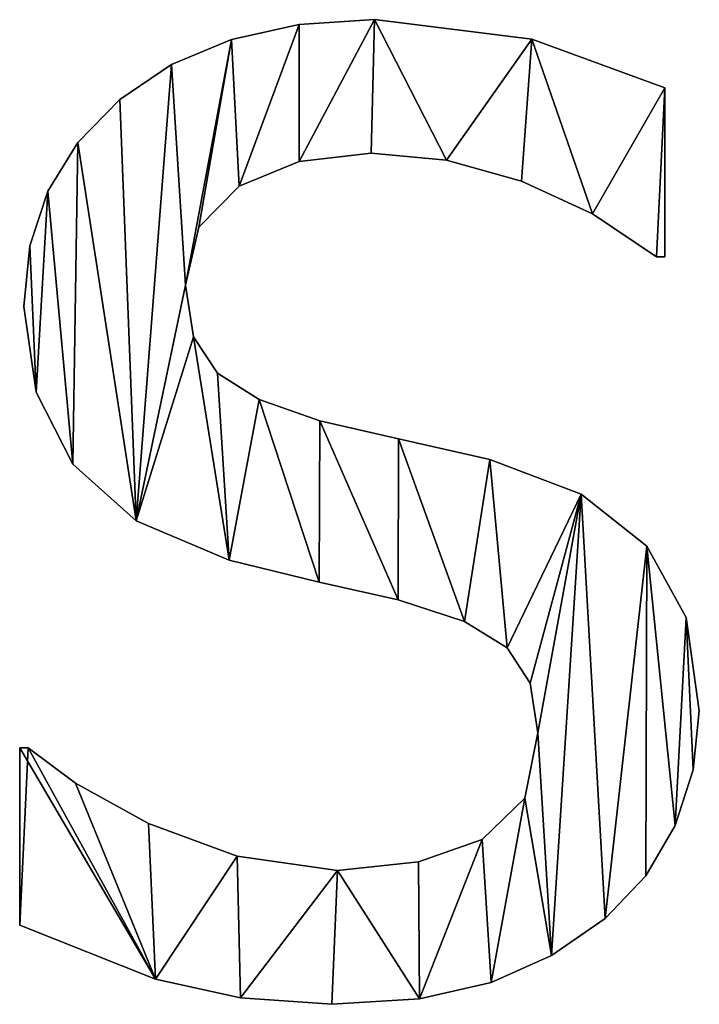
# Model space of a CAD drawing. Extents: x 1701 to 17263, y 582 to 9219.
# Drawn here: x 3176 to 3254, y 5277 to 5389 of the extents above; entities that cross this region are included whole.
import ezdxf

# ---------------------------------------------------------------- set-up
doc = ezdxf.new("R2010")
doc.units = 0
doc.header["$LTSCALE"] = 25.4
doc.layers.get('0').update_dxf_attribs({"color": 13, "linetype": 'CONTINUOUS'})

# ---------------------------------------------------------------- blocks, each defined once
blk = doc.blocks.new('BLOCK_HALVE_RUG__6')
at = {"color": 0}
for p, q in [((1521.67, 149.53), (1521.67, 149.53, 15)), ((1521.67, 149.53), (1521.67, 149.53, 15)), ((1530.27, 150.1), (1530.27, 150.1, 15)), ((1530.27, 150.1), (1530.27, 150.1, 15)), ((1513.96, 147.82), (1513.96, 147.82, 15)), ((1513.96, 147.82), (1513.96, 147.82, 15)), ((1548.18, 147.89), (1548.18, 147.89, 15)), ((1548.18, 147.89), (1548.18, 147.89, 15)), ((1507.15, 144.98), (1507.15, 144.98, 15)), ((1507.15, 144.98), (1507.15, 144.98, 15)), ((1563.31, 142.34), (1563.31, 123.08)), ((1563.31, 142.34, 15), (1563.31, 123.08, 15)), ((1563.31, 142.34), (1563.31, 142.34, 15)), ((1563.31, 142.34), (1563.31, 123.08)), ((1563.31, 142.34), (1563.31, 142.34, 15)), ((1563.31, 142.34, 15), (1563.31, 123.08, 15)), ((1501.25, 141), (1501.25, 141, 15)), ((1501.25, 141), (1501.25, 141, 15)), ((1496.47, 136.11), (1496.47, 136.11, 15)), ((1496.47, 136.11), (1496.47, 136.11, 15)), ((1529.89, 134.87), (1529.89, 134.87, 15)), ((1529.89, 134.87), (1529.89, 134.87, 15)), ((1521.67, 133.93), (1521.67, 133.93, 15)), ((1521.67, 133.93), (1521.67, 133.93, 15)), ((1538.47, 134.08), (1538.47, 134.08, 15)), ((1538.47, 134.08), (1538.47, 134.08, 15)), ((1546.98, 131.7), (1546.98, 131.7, 15)), ((1546.98, 131.7), (1546.98, 131.7, 15)), ((1493.06, 130.56), (1493.06, 130.56, 15)), ((1493.06, 130.56), (1493.06, 130.56, 15)), ((1514.85, 131.13), (1514.85, 131.13, 15)), ((1514.85, 131.13), (1514.85, 131.13, 15)), ((1555.06, 127.97), (1555.06, 127.97, 15)), ((1555.06, 127.97), (1555.06, 127.97, 15)), ((1510.25, 126.44), (1510.25, 126.44, 15)), ((1510.25, 126.44), (1510.25, 126.44, 15)), ((1491.01, 124.33), (1491.01, 124.33, 15)), ((1491.01, 124.33), (1491.01, 124.33, 15)), ((1563.31, 123.08), (1562.36, 123.08)), ((1563.31, 123.08, 15), (1562.36, 123.08, 15)), ((1563.31, 123.08), (1562.36, 123.08)), ((1563.31, 123.08, 15), (1562.36, 123.08, 15)), ((1562.36, 123.08), (1562.36, 123.08, 15)), ((1562.36, 123.08), (1562.36, 123.08, 15)), ((1563.31, 123.08), (1563.31, 123.08, 15)), ((1563.31, 123.08), (1563.31, 123.08, 15)), ((1508.72, 119.83), (1508.72, 119.83, 15)), ((1508.72, 119.83), (1508.72, 119.83, 15)), ((1490.33, 117.43), (1490.33, 117.43, 15)), ((1490.33, 117.43), (1490.33, 117.43, 15)), ((1509.63, 113.97), (1509.63, 113.97, 15)), ((1509.63, 113.97), (1509.63, 113.97, 15)), ((1512.36, 109.82), (1512.36, 109.82, 15)), ((1512.36, 109.82), (1512.36, 109.82, 15)), ((1491.71, 107.67), (1491.71, 107.67, 15)), ((1491.71, 107.67), (1491.71, 107.67, 15)), ((1517.1, 106.81), (1517.1, 106.81, 15)), ((1517.1, 106.81), (1517.1, 106.81, 15)), ((1524.04, 104.41), (1524.04, 104.41, 15)), ((1524.04, 104.41), (1524.04, 104.41, 15)), ((1533, 102.35), (1533, 102.35, 15)), ((1533, 102.35), (1533, 102.35, 15)), ((1543.39, 100), (1543.39, 100, 15)), ((1543.39, 100), (1543.39, 100, 15)), ((1495.88, 99.47), (1495.88, 99.47, 15)), ((1495.88, 99.47), (1495.88, 99.47, 15)), ((1553.8, 96.05), (1553.8, 96.05, 15)), ((1553.8, 96.05), (1553.8, 96.05, 15)), ((1503.11, 93.02), (1503.11, 93.02, 15)), ((1503.11, 93.02), (1503.11, 93.02, 15)), ((1561.25, 90.13), (1561.25, 90.13, 15)), ((1561.25, 90.13), (1561.25, 90.13, 15)), ((1513.7, 88.51), (1513.7, 88.51, 15)), ((1513.7, 88.51), (1513.7, 88.51, 15)), ((1523.95, 86.02), (1523.95, 86.02, 15)), ((1523.95, 86.02), (1523.95, 86.02, 15)), ((1532.95, 84), (1532.95, 84, 15)), ((1532.95, 84), (1532.95, 84, 15)), ((1565.74, 81.99), (1565.74, 81.99, 15)), ((1565.74, 81.99), (1565.74, 81.99, 15)), ((1540.51, 81.54), (1540.51, 81.54, 15)), ((1540.51, 81.54), (1540.51, 81.54, 15)), ((1545.35, 78.54), (1545.35, 78.54, 15)), ((1545.35, 78.54), (1545.35, 78.54, 15)), ((1547.98, 74.5), (1547.98, 74.5, 15)), ((1547.98, 74.5), (1547.98, 74.5, 15)), ((1567.24, 71.36), (1567.24, 71.36, 15)), ((1567.24, 71.36), (1567.24, 71.36, 15)), ((1548.85, 68.87), (1548.85, 68.87, 15)), ((1548.85, 68.87), (1548.85, 68.87, 15)), ((1489.85, 46.93), (1489.85, 67.15)), ((1489.85, 67.15), (1490.8, 67.15)), ((1489.85, 67.15, 15), (1490.8, 67.15, 15)), ((1489.85, 46.93, 15), (1489.85, 67.15, 15)), ((1489.85, 46.93), (1489.85, 67.15)), ((1489.85, 46.93, 15), (1489.85, 67.15, 15)), ((1489.85, 67.15), (1489.85, 67.15, 15)), ((1489.85, 67.15), (1490.8, 67.15)), ((1489.85, 67.15), (1489.85, 67.15, 15)), ((1489.85, 67.15, 15), (1490.8, 67.15, 15)), ((1490.8, 67.15), (1490.8, 67.15, 15)), ((1490.8, 67.15), (1490.8, 67.15, 15)), ((1566.56, 64.64), (1566.56, 64.64, 15)), ((1566.56, 64.64), (1566.56, 64.64, 15)), ((1496.22, 63.12), (1496.22, 63.12, 15)), ((1496.22, 63.12), (1496.22, 63.12, 15)), ((1547.37, 61.4), (1547.37, 61.4, 15)), ((1547.37, 61.4), (1547.37, 61.4, 15)), ((1504.5, 58.52), (1504.5, 58.52, 15)), ((1504.5, 58.52), (1504.5, 58.52, 15)), ((1564.51, 58.29), (1564.51, 58.29, 15)), ((1564.51, 58.29), (1564.51, 58.29, 15)), ((1542.53, 56.7), (1542.53, 56.7, 15)), ((1542.53, 56.7), (1542.53, 56.7, 15)), ((1514.61, 54.79), (1514.61, 54.79, 15)), ((1514.61, 54.79), (1514.61, 54.79, 15)), ((1535.25, 54.17), (1535.25, 54.17, 15)), ((1535.25, 54.17), (1535.25, 54.17, 15)), ((1526.05, 53.16), (1526.05, 53.16, 15)), ((1526.05, 53.16), (1526.05, 53.16, 15)), ((1561.15, 52.55), (1561.15, 52.55, 15)), ((1561.15, 52.55), (1561.15, 52.55, 15)), ((1556.51, 47.7), (1556.51, 47.7, 15)), ((1556.51, 47.7), (1556.51, 47.7, 15)), ((1489.85, 46.93), (1489.85, 46.93, 15)), ((1489.85, 46.93), (1489.85, 46.93, 15)), ((1550.4, 43.49), (1550.4, 43.49, 15)), ((1550.4, 43.49), (1550.4, 43.49, 15)), ((1505.32, 40.8), (1505.32, 40.8, 15)), ((1505.32, 40.8), (1505.32, 40.8, 15)), ((1543.53, 40.42), (1543.53, 40.42, 15)), ((1543.53, 40.42), (1543.53, 40.42, 15)), ((1515, 38.65), (1515, 38.65, 15)), ((1515, 38.65), (1515, 38.65, 15)), ((1535.38, 38.55), (1535.38, 38.55, 15)), ((1535.38, 38.55), (1535.38, 38.55, 15)), ((1525.38, 37.93), (1525.38, 37.93, 15)), ((1525.38, 37.93), (1525.38, 37.93, 15))]:
    blk.add_line(p, q, dxfattribs=at)
mesh = blk.add_polyface(dxfattribs=at)
corners = [(1513.96, 147.82), (1508.72, 119.83), (1507.15, 144.98), (1510.25, 126.44), (1514.85, 131.13), (1521.67, 149.53), (1521.67, 133.93), (1530.27, 150.1), (1529.89, 134.87), (1538.47, 134.08), (1548.18, 147.89), (1546.98, 131.7), (1555.06, 127.97), (1563.31, 142.34), (1562.36, 123.08), (1563.31, 123.08), (1491.01, 124.33), (1491.71, 107.67), (1490.33, 117.43), (1493.06, 130.56), (1495.88, 99.47), (1496.47, 136.11), (1503.11, 93.02), (1501.25, 141), (1509.63, 113.97), (1513.7, 88.51), (1512.36, 109.82), (1517.1, 106.81), (1523.95, 86.02), (1524.04, 104.41), (1532.95, 84), (1533, 102.35), (1540.51, 81.54), (1543.39, 100), (1545.35, 78.54), (1553.8, 96.05), (1547.98, 74.5), (1548.85, 68.87), (1550.4, 43.49), (1556.51, 47.7), (1561.25, 90.13), (1561.15, 52.55), (1564.51, 58.29), (1565.74, 81.99), (1566.56, 64.64), (1567.24, 71.36), (1490.8, 67.15), (1489.85, 46.93), (1489.85, 67.15), (1505.32, 40.8), (1496.22, 63.12), (1504.5, 58.52), (1514.61, 54.79), (1515, 38.65), (1526.05, 53.16), (1525.38, 37.93), (1535.38, 38.55), (1535.25, 54.17), (1542.53, 56.7), (1543.53, 40.42), (1547.37, 61.4)]
mesh.append_faces([[corners[k] for k in face] for face in [(14, 13, 15), (16, 17, 18), (44, 43, 45), (46, 47, 48)]], dxfattribs={"vtx0": -1, "color": 0})
mesh.append_faces([[corners[k] for k in face] for face in [(0, 1, 2), (1, 0, 3), (3, 0, 4), (4, 5, 6), (6, 7, 8), (8, 7, 9), (9, 10, 11), (11, 10, 12), (12, 13, 14), (17, 19, 20), (20, 21, 22), (22, 24, 25), (25, 27, 28), (28, 29, 30), (30, 31, 32), (32, 33, 34), (34, 35, 36), (36, 35, 37), (38, 35, 39), (39, 40, 41), (41, 40, 42), (42, 43, 44), (47, 46, 49), (49, 52, 53), (53, 54, 55), (55, 54, 56), (56, 58, 59), (59, 60, 38)]], dxfattribs={"vtx0": -1, "vtx1": -1, "color": 0})
mesh.append_faces([[corners[k] for k in face] for face in [(22, 2, 1), (37, 35, 38)]], dxfattribs={"vtx0": -1, "vtx1": -1, "vtx2": -1, "color": 0})
mesh.append_faces([[corners[k] for k in face] for face in [(4, 0, 5), (6, 5, 7), (9, 7, 10), (12, 10, 13), (17, 16, 19), (20, 19, 21), (22, 21, 23), (22, 23, 2), (22, 1, 24), (25, 24, 26), (25, 26, 27), (28, 27, 29), (30, 29, 31), (32, 31, 33), (34, 33, 35), (39, 35, 40), (42, 40, 43), (49, 46, 50), (49, 50, 51), (49, 51, 52), (53, 52, 54), (56, 54, 57), (56, 57, 58), (59, 58, 60), (38, 60, 37)]], dxfattribs={"vtx0": -1, "vtx2": -1, "color": 0})
mesh = blk.add_polyface(dxfattribs=at)
corners = [(1505.32, 40.8, 15), (1489.85, 67.15, 15), (1489.85, 46.93, 15), (1490.8, 67.15, 15), (1496.22, 63.12, 15), (1504.5, 58.52, 15), (1514.61, 54.79, 15), (1515, 38.65, 15), (1526.05, 53.16, 15), (1525.38, 37.93, 15), (1535.38, 38.55, 15), (1535.25, 54.17, 15), (1542.53, 56.7, 15), (1543.53, 40.42, 15), (1547.37, 61.4, 15), (1550.4, 43.49, 15), (1548.85, 68.87, 15), (1491.71, 107.67, 15), (1491.01, 124.33, 15), (1490.33, 117.43, 15), (1493.06, 130.56, 15), (1495.88, 99.47, 15), (1496.47, 136.11, 15), (1503.11, 93.02, 15), (1501.25, 141, 15), (1507.15, 144.98, 15), (1508.72, 119.83, 15), (1509.63, 113.97, 15), (1513.7, 88.51, 15), (1512.36, 109.82, 15), (1517.1, 106.81, 15), (1523.95, 86.02, 15), (1524.04, 104.41, 15), (1532.95, 84, 15), (1533, 102.35, 15), (1540.51, 81.54, 15), (1543.39, 100, 15), (1545.35, 78.54, 15), (1553.8, 96.05, 15), (1547.98, 74.5, 15), (1556.51, 47.7, 15), (1561.25, 90.13, 15), (1561.15, 52.55, 15), (1564.51, 58.29, 15), (1565.74, 81.99, 15), (1566.56, 64.64, 15), (1567.24, 71.36, 15), (1513.96, 147.82, 15), (1510.25, 126.44, 15), (1514.85, 131.13, 15), (1521.67, 149.53, 15), (1521.67, 133.93, 15), (1530.27, 150.1, 15), (1529.89, 134.87, 15), (1538.47, 134.08, 15), (1548.18, 147.89, 15), (1546.98, 131.7, 15), (1555.06, 127.97, 15), (1563.31, 142.34, 15), (1562.36, 123.08, 15), (1563.31, 123.08, 15)]
mesh.append_faces([[corners[k] for k in face] for face in [(0, 1, 2), (17, 18, 19), (44, 45, 46), (58, 59, 60)]], dxfattribs={"vtx0": -1, "color": 0})
mesh.append_faces([[corners[k] for k in face] for face in [(1, 0, 3), (3, 0, 4), (4, 0, 5), (5, 0, 6), (6, 7, 8), (8, 10, 11), (11, 10, 12), (12, 13, 14), (14, 15, 16), (18, 17, 20), (20, 21, 22), (22, 23, 24), (24, 23, 25), (26, 23, 27), (27, 28, 29), (29, 28, 30), (30, 31, 32), (32, 33, 34), (34, 35, 36), (36, 37, 38), (38, 40, 41), (41, 43, 44), (47, 49, 50), (50, 51, 52), (52, 54, 55), (55, 57, 58)]], dxfattribs={"vtx0": -1, "vtx1": -1, "color": 0})
mesh.append_faces([[corners[k] for k in face] for face in [(25, 23, 26), (38, 16, 15)]], dxfattribs={"vtx0": -1, "vtx1": -1, "vtx2": -1, "color": 0})
mesh.append_faces([[corners[k] for k in face] for face in [(6, 0, 7), (8, 7, 9), (8, 9, 10), (12, 10, 13), (14, 13, 15), (20, 17, 21), (22, 21, 23), (27, 23, 28), (30, 28, 31), (32, 31, 33), (34, 33, 35), (36, 35, 37), (38, 37, 39), (38, 39, 16), (38, 15, 40), (41, 40, 42), (41, 42, 43), (44, 43, 45), (26, 47, 25), (47, 26, 48), (47, 48, 49), (50, 49, 51), (52, 51, 53), (52, 53, 54), (55, 54, 56), (55, 56, 57), (58, 57, 59)]], dxfattribs={"vtx0": -1, "vtx2": -1, "color": 0})
mesh = blk.add_polyface(dxfattribs=at)
corners = [(1513.96, 147.82, 15), (1521.67, 149.53), (1513.96, 147.82), (1521.67, 149.53, 15)]
mesh.append_faces([[corners[k] for k in face] for face in [(0, 1, 2), (1, 0, 3)]], dxfattribs={"vtx0": -1, "color": 0})
mesh = blk.add_polyface(dxfattribs=at)
corners = [(1521.67, 149.53, 15), (1530.27, 150.1), (1521.67, 149.53), (1530.27, 150.1, 15)]
mesh.append_faces([[corners[k] for k in face] for face in [(0, 1, 2), (1, 0, 3)]], dxfattribs={"vtx0": -1, "color": 0})
mesh = blk.add_polyface(dxfattribs=at)
corners = [(1530.27, 150.1, 15), (1548.18, 147.89), (1530.27, 150.1), (1548.18, 147.89, 15)]
mesh.append_faces([[corners[k] for k in face] for face in [(0, 1, 2), (1, 0, 3)]], dxfattribs={"vtx0": -1, "color": 0})
mesh = blk.add_polyface(dxfattribs=at)
corners = [(1507.15, 144.98, 15), (1513.96, 147.82), (1507.15, 144.98), (1513.96, 147.82, 15)]
mesh.append_faces([[corners[k] for k in face] for face in [(0, 1, 2), (1, 0, 3)]], dxfattribs={"vtx0": -1, "color": 0})
mesh = blk.add_polyface(dxfattribs=at)
corners = [(1548.18, 147.89, 15), (1563.31, 142.34), (1548.18, 147.89), (1563.31, 142.34, 15)]
mesh.append_faces([[corners[k] for k in face] for face in [(0, 1, 2), (1, 0, 3)]], dxfattribs={"vtx0": -1, "color": 0})
mesh = blk.add_polyface(dxfattribs=at)
corners = [(1501.25, 141, 15), (1507.15, 144.98), (1501.25, 141), (1507.15, 144.98, 15)]
mesh.append_faces([[corners[k] for k in face] for face in [(0, 1, 2), (1, 0, 3)]], dxfattribs={"vtx0": -1, "color": 0})
mesh = blk.add_polyface(dxfattribs=at)
corners = [(1563.31, 142.34), (1563.31, 123.08, 15), (1563.31, 123.08), (1563.31, 142.34, 15)]
mesh.append_faces([[corners[k] for k in face] for face in [(0, 1, 2), (1, 0, 3)]], dxfattribs={"vtx0": -1, "color": 0})
mesh = blk.add_polyface(dxfattribs=at)
corners = [(1501.25, 141, 15), (1496.47, 136.11), (1496.47, 136.11, 15), (1501.25, 141)]
mesh.append_faces([[corners[k] for k in face] for face in [(0, 1, 2), (1, 0, 3)]], dxfattribs={"vtx0": -1, "color": 0})
mesh = blk.add_polyface(dxfattribs=at)
corners = [(1496.47, 136.11, 15), (1493.06, 130.56), (1493.06, 130.56, 15), (1496.47, 136.11)]
mesh.append_faces([[corners[k] for k in face] for face in [(0, 1, 2), (1, 0, 3)]], dxfattribs={"vtx0": -1, "color": 0})
mesh = blk.add_polyface(dxfattribs=at)
corners = [(1529.89, 134.87, 15), (1521.67, 133.93), (1529.89, 134.87), (1521.67, 133.93, 15)]
mesh.append_faces([[corners[k] for k in face] for face in [(0, 1, 2), (1, 0, 3)]], dxfattribs={"vtx0": -1, "color": 0})
mesh = blk.add_polyface(dxfattribs=at)
corners = [(1538.47, 134.08, 15), (1529.89, 134.87), (1538.47, 134.08), (1529.89, 134.87, 15)]
mesh.append_faces([[corners[k] for k in face] for face in [(0, 1, 2), (1, 0, 3)]], dxfattribs={"vtx0": -1, "color": 0})
mesh = blk.add_polyface(dxfattribs=at)
corners = [(1521.67, 133.93, 15), (1514.85, 131.13), (1521.67, 133.93), (1514.85, 131.13, 15)]
mesh.append_faces([[corners[k] for k in face] for face in [(0, 1, 2), (1, 0, 3)]], dxfattribs={"vtx0": -1, "color": 0})
mesh = blk.add_polyface(dxfattribs=at)
corners = [(1546.98, 131.7, 15), (1538.47, 134.08), (1546.98, 131.7), (1538.47, 134.08, 15)]
mesh.append_faces([[corners[k] for k in face] for face in [(0, 1, 2), (1, 0, 3)]], dxfattribs={"vtx0": -1, "color": 0})
mesh = blk.add_polyface(dxfattribs=at)
corners = [(1555.06, 127.97, 15), (1546.98, 131.7), (1555.06, 127.97), (1546.98, 131.7, 15)]
mesh.append_faces([[corners[k] for k in face] for face in [(0, 1, 2), (1, 0, 3)]], dxfattribs={"vtx0": -1, "color": 0})
mesh = blk.add_polyface(dxfattribs=at)
corners = [(1493.06, 130.56, 15), (1491.01, 124.33), (1491.01, 124.33, 15), (1493.06, 130.56)]
mesh.append_faces([[corners[k] for k in face] for face in [(0, 1, 2), (1, 0, 3)]], dxfattribs={"vtx0": -1, "color": 0})
mesh = blk.add_polyface(dxfattribs=at)
corners = [(1514.85, 131.13), (1510.25, 126.44, 15), (1510.25, 126.44), (1514.85, 131.13, 15)]
mesh.append_faces([[corners[k] for k in face] for face in [(0, 1, 2), (1, 0, 3)]], dxfattribs={"vtx0": -1, "color": 0})
mesh = blk.add_polyface(dxfattribs=at)
corners = [(1562.36, 123.08, 15), (1555.06, 127.97), (1562.36, 123.08), (1555.06, 127.97, 15)]
mesh.append_faces([[corners[k] for k in face] for face in [(0, 1, 2), (1, 0, 3)]], dxfattribs={"vtx0": -1, "color": 0})
mesh = blk.add_polyface(dxfattribs=at)
corners = [(1510.25, 126.44), (1508.72, 119.83, 15), (1508.72, 119.83), (1510.25, 126.44, 15)]
mesh.append_faces([[corners[k] for k in face] for face in [(0, 1, 2), (1, 0, 3)]], dxfattribs={"vtx0": -1, "color": 0})
mesh = blk.add_polyface(dxfattribs=at)
corners = [(1491.01, 124.33, 15), (1490.33, 117.43), (1490.33, 117.43, 15), (1491.01, 124.33)]
mesh.append_faces([[corners[k] for k in face] for face in [(0, 1, 2), (1, 0, 3)]], dxfattribs={"vtx0": -1, "color": 0})
mesh = blk.add_polyface(dxfattribs=at)
corners = [(1563.31, 123.08, 15), (1562.36, 123.08), (1563.31, 123.08), (1562.36, 123.08, 15)]
mesh.append_faces([[corners[k] for k in face] for face in [(0, 1, 2), (1, 0, 3)]], dxfattribs={"vtx0": -1, "color": 0})
mesh = blk.add_polyface(dxfattribs=at)
corners = [(1508.72, 119.83), (1509.63, 113.97, 15), (1509.63, 113.97), (1508.72, 119.83, 15)]
mesh.append_faces([[corners[k] for k in face] for face in [(0, 1, 2), (1, 0, 3)]], dxfattribs={"vtx0": -1, "color": 0})
mesh = blk.add_polyface(dxfattribs=at)
corners = [(1490.33, 117.43, 15), (1491.71, 107.67), (1491.71, 107.67, 15), (1490.33, 117.43)]
mesh.append_faces([[corners[k] for k in face] for face in [(0, 1, 2), (1, 0, 3)]], dxfattribs={"vtx0": -1, "color": 0})
mesh = blk.add_polyface(dxfattribs=at)
corners = [(1509.63, 113.97), (1512.36, 109.82, 15), (1512.36, 109.82), (1509.63, 113.97, 15)]
mesh.append_faces([[corners[k] for k in face] for face in [(0, 1, 2), (1, 0, 3)]], dxfattribs={"vtx0": -1, "color": 0})
mesh = blk.add_polyface(dxfattribs=at)
corners = [(1512.36, 109.82, 15), (1517.1, 106.81), (1512.36, 109.82), (1517.1, 106.81, 15)]
mesh.append_faces([[corners[k] for k in face] for face in [(0, 1, 2), (1, 0, 3)]], dxfattribs={"vtx0": -1, "color": 0})
mesh = blk.add_polyface(dxfattribs=at)
corners = [(1491.71, 107.67, 15), (1495.88, 99.47), (1495.88, 99.47, 15), (1491.71, 107.67)]
mesh.append_faces([[corners[k] for k in face] for face in [(0, 1, 2), (1, 0, 3)]], dxfattribs={"vtx0": -1, "color": 0})
mesh = blk.add_polyface(dxfattribs=at)
corners = [(1517.1, 106.81, 15), (1524.04, 104.41), (1517.1, 106.81), (1524.04, 104.41, 15)]
mesh.append_faces([[corners[k] for k in face] for face in [(0, 1, 2), (1, 0, 3)]], dxfattribs={"vtx0": -1, "color": 0})
mesh = blk.add_polyface(dxfattribs=at)
corners = [(1524.04, 104.41, 15), (1533, 102.35), (1524.04, 104.41), (1533, 102.35, 15)]
mesh.append_faces([[corners[k] for k in face] for face in [(0, 1, 2), (1, 0, 3)]], dxfattribs={"vtx0": -1, "color": 0})
mesh = blk.add_polyface(dxfattribs=at)
corners = [(1533, 102.35, 15), (1543.39, 100), (1533, 102.35), (1543.39, 100, 15)]
mesh.append_faces([[corners[k] for k in face] for face in [(0, 1, 2), (1, 0, 3)]], dxfattribs={"vtx0": -1, "color": 0})
mesh = blk.add_polyface(dxfattribs=at)
corners = [(1543.39, 100, 15), (1553.8, 96.05), (1543.39, 100), (1553.8, 96.05, 15)]
mesh.append_faces([[corners[k] for k in face] for face in [(0, 1, 2), (1, 0, 3)]], dxfattribs={"vtx0": -1, "color": 0})
mesh = blk.add_polyface(dxfattribs=at)
corners = [(1503.11, 93.02, 15), (1495.88, 99.47), (1503.11, 93.02), (1495.88, 99.47, 15)]
mesh.append_faces([[corners[k] for k in face] for face in [(0, 1, 2), (1, 0, 3)]], dxfattribs={"vtx0": -1, "color": 0})
mesh = blk.add_polyface(dxfattribs=at)
corners = [(1553.8, 96.05, 15), (1561.25, 90.13), (1553.8, 96.05), (1561.25, 90.13, 15)]
mesh.append_faces([[corners[k] for k in face] for face in [(0, 1, 2), (1, 0, 3)]], dxfattribs={"vtx0": -1, "color": 0})
mesh = blk.add_polyface(dxfattribs=at)
corners = [(1513.7, 88.51, 15), (1503.11, 93.02), (1513.7, 88.51), (1503.11, 93.02, 15)]
mesh.append_faces([[corners[k] for k in face] for face in [(0, 1, 2), (1, 0, 3)]], dxfattribs={"vtx0": -1, "color": 0})
mesh = blk.add_polyface(dxfattribs=at)
corners = [(1561.25, 90.13), (1565.74, 81.99, 15), (1565.74, 81.99), (1561.25, 90.13, 15)]
mesh.append_faces([[corners[k] for k in face] for face in [(0, 1, 2), (1, 0, 3)]], dxfattribs={"vtx0": -1, "color": 0})
mesh = blk.add_polyface(dxfattribs=at)
corners = [(1523.95, 86.02, 15), (1513.7, 88.51), (1523.95, 86.02), (1513.7, 88.51, 15)]
mesh.append_faces([[corners[k] for k in face] for face in [(0, 1, 2), (1, 0, 3)]], dxfattribs={"vtx0": -1, "color": 0})
mesh = blk.add_polyface(dxfattribs=at)
corners = [(1532.95, 84, 15), (1523.95, 86.02), (1532.95, 84), (1523.95, 86.02, 15)]
mesh.append_faces([[corners[k] for k in face] for face in [(0, 1, 2), (1, 0, 3)]], dxfattribs={"vtx0": -1, "color": 0})
mesh = blk.add_polyface(dxfattribs=at)
corners = [(1540.51, 81.54, 15), (1532.95, 84), (1540.51, 81.54), (1532.95, 84, 15)]
mesh.append_faces([[corners[k] for k in face] for face in [(0, 1, 2), (1, 0, 3)]], dxfattribs={"vtx0": -1, "color": 0})
mesh = blk.add_polyface(dxfattribs=at)
corners = [(1565.74, 81.99), (1567.24, 71.36, 15), (1567.24, 71.36), (1565.74, 81.99, 15)]
mesh.append_faces([[corners[k] for k in face] for face in [(0, 1, 2), (1, 0, 3)]], dxfattribs={"vtx0": -1, "color": 0})
mesh = blk.add_polyface(dxfattribs=at)
corners = [(1545.35, 78.54, 15), (1540.51, 81.54), (1545.35, 78.54), (1540.51, 81.54, 15)]
mesh.append_faces([[corners[k] for k in face] for face in [(0, 1, 2), (1, 0, 3)]], dxfattribs={"vtx0": -1, "color": 0})
mesh = blk.add_polyface(dxfattribs=at)
corners = [(1545.35, 78.54, 15), (1547.98, 74.5), (1547.98, 74.5, 15), (1545.35, 78.54)]
mesh.append_faces([[corners[k] for k in face] for face in [(0, 1, 2), (1, 0, 3)]], dxfattribs={"vtx0": -1, "color": 0})
mesh = blk.add_polyface(dxfattribs=at)
corners = [(1547.98, 74.5, 15), (1548.85, 68.87), (1548.85, 68.87, 15), (1547.98, 74.5)]
mesh.append_faces([[corners[k] for k in face] for face in [(0, 1, 2), (1, 0, 3)]], dxfattribs={"vtx0": -1, "color": 0})
mesh = blk.add_polyface(dxfattribs=at)
corners = [(1567.24, 71.36), (1566.56, 64.64, 15), (1566.56, 64.64), (1567.24, 71.36, 15)]
mesh.append_faces([[corners[k] for k in face] for face in [(0, 1, 2), (1, 0, 3)]], dxfattribs={"vtx0": -1, "color": 0})
mesh = blk.add_polyface(dxfattribs=at)
corners = [(1548.85, 68.87, 15), (1547.37, 61.4), (1547.37, 61.4, 15), (1548.85, 68.87)]
mesh.append_faces([[corners[k] for k in face] for face in [(0, 1, 2), (1, 0, 3)]], dxfattribs={"vtx0": -1, "color": 0})
mesh = blk.add_polyface(dxfattribs=at)
corners = [(1489.85, 67.15, 15), (1489.85, 46.93), (1489.85, 46.93, 15), (1489.85, 67.15)]
mesh.append_faces([[corners[k] for k in face] for face in [(0, 1, 2), (1, 0, 3)]], dxfattribs={"vtx0": -1, "color": 0})
mesh = blk.add_polyface(dxfattribs=at)
corners = [(1489.85, 67.15, 15), (1490.8, 67.15), (1489.85, 67.15), (1490.8, 67.15, 15)]
mesh.append_faces([[corners[k] for k in face] for face in [(0, 1, 2), (1, 0, 3)]], dxfattribs={"vtx0": -1, "color": 0})
mesh = blk.add_polyface(dxfattribs=at)
corners = [(1490.8, 67.15, 15), (1496.22, 63.12), (1490.8, 67.15), (1496.22, 63.12, 15)]
mesh.append_faces([[corners[k] for k in face] for face in [(0, 1, 2), (1, 0, 3)]], dxfattribs={"vtx0": -1, "color": 0})
mesh = blk.add_polyface(dxfattribs=at)
corners = [(1566.56, 64.64), (1564.51, 58.29, 15), (1564.51, 58.29), (1566.56, 64.64, 15)]
mesh.append_faces([[corners[k] for k in face] for face in [(0, 1, 2), (1, 0, 3)]], dxfattribs={"vtx0": -1, "color": 0})
mesh = blk.add_polyface(dxfattribs=at)
corners = [(1496.22, 63.12, 15), (1504.5, 58.52), (1496.22, 63.12), (1504.5, 58.52, 15)]
mesh.append_faces([[corners[k] for k in face] for face in [(0, 1, 2), (1, 0, 3)]], dxfattribs={"vtx0": -1, "color": 0})
mesh = blk.add_polyface(dxfattribs=at)
corners = [(1542.53, 56.7, 15), (1547.37, 61.4), (1542.53, 56.7), (1547.37, 61.4, 15)]
mesh.append_faces([[corners[k] for k in face] for face in [(0, 1, 2), (1, 0, 3)]], dxfattribs={"vtx0": -1, "color": 0})
mesh = blk.add_polyface(dxfattribs=at)
corners = [(1504.5, 58.52, 15), (1514.61, 54.79), (1504.5, 58.52), (1514.61, 54.79, 15)]
mesh.append_faces([[corners[k] for k in face] for face in [(0, 1, 2), (1, 0, 3)]], dxfattribs={"vtx0": -1, "color": 0})
mesh = blk.add_polyface(dxfattribs=at)
corners = [(1564.51, 58.29), (1561.15, 52.55, 15), (1561.15, 52.55), (1564.51, 58.29, 15)]
mesh.append_faces([[corners[k] for k in face] for face in [(0, 1, 2), (1, 0, 3)]], dxfattribs={"vtx0": -1, "color": 0})
mesh = blk.add_polyface(dxfattribs=at)
corners = [(1535.25, 54.17, 15), (1542.53, 56.7), (1535.25, 54.17), (1542.53, 56.7, 15)]
mesh.append_faces([[corners[k] for k in face] for face in [(0, 1, 2), (1, 0, 3)]], dxfattribs={"vtx0": -1, "color": 0})
mesh = blk.add_polyface(dxfattribs=at)
corners = [(1514.61, 54.79, 15), (1526.05, 53.16), (1514.61, 54.79), (1526.05, 53.16, 15)]
mesh.append_faces([[corners[k] for k in face] for face in [(0, 1, 2), (1, 0, 3)]], dxfattribs={"vtx0": -1, "color": 0})
mesh = blk.add_polyface(dxfattribs=at)
corners = [(1526.05, 53.16, 15), (1535.25, 54.17), (1526.05, 53.16), (1535.25, 54.17, 15)]
mesh.append_faces([[corners[k] for k in face] for face in [(0, 1, 2), (1, 0, 3)]], dxfattribs={"vtx0": -1, "color": 0})
mesh = blk.add_polyface(dxfattribs=at)
corners = [(1561.15, 52.55), (1556.51, 47.7, 15), (1556.51, 47.7), (1561.15, 52.55, 15)]
mesh.append_faces([[corners[k] for k in face] for face in [(0, 1, 2), (1, 0, 3)]], dxfattribs={"vtx0": -1, "color": 0})
mesh = blk.add_polyface(dxfattribs=at)
corners = [(1556.51, 47.7, 15), (1550.4, 43.49), (1556.51, 47.7), (1550.4, 43.49, 15)]
mesh.append_faces([[corners[k] for k in face] for face in [(0, 1, 2), (1, 0, 3)]], dxfattribs={"vtx0": -1, "color": 0})
mesh = blk.add_polyface(dxfattribs=at)
corners = [(1505.32, 40.8, 15), (1489.85, 46.93), (1505.32, 40.8), (1489.85, 46.93, 15)]
mesh.append_faces([[corners[k] for k in face] for face in [(0, 1, 2), (1, 0, 3)]], dxfattribs={"vtx0": -1, "color": 0})
mesh = blk.add_polyface(dxfattribs=at)
corners = [(1550.4, 43.49, 15), (1543.53, 40.42), (1550.4, 43.49), (1543.53, 40.42, 15)]
mesh.append_faces([[corners[k] for k in face] for face in [(0, 1, 2), (1, 0, 3)]], dxfattribs={"vtx0": -1, "color": 0})
mesh = blk.add_polyface(dxfattribs=at)
corners = [(1515, 38.65, 15), (1505.32, 40.8), (1515, 38.65), (1505.32, 40.8, 15)]
mesh.append_faces([[corners[k] for k in face] for face in [(0, 1, 2), (1, 0, 3)]], dxfattribs={"vtx0": -1, "color": 0})
mesh = blk.add_polyface(dxfattribs=at)
corners = [(1543.53, 40.42, 15), (1535.38, 38.55), (1543.53, 40.42), (1535.38, 38.55, 15)]
mesh.append_faces([[corners[k] for k in face] for face in [(0, 1, 2), (1, 0, 3)]], dxfattribs={"vtx0": -1, "color": 0})
mesh = blk.add_polyface(dxfattribs=at)
corners = [(1525.38, 37.93, 15), (1515, 38.65), (1525.38, 37.93), (1515, 38.65, 15)]
mesh.append_faces([[corners[k] for k in face] for face in [(0, 1, 2), (1, 0, 3)]], dxfattribs={"vtx0": -1, "color": 0})
mesh = blk.add_polyface(dxfattribs=at)
corners = [(1535.38, 38.55, 15), (1525.38, 37.93), (1535.38, 38.55), (1525.38, 37.93, 15)]
mesh.append_faces([[corners[k] for k in face] for face in [(0, 1, 2), (1, 0, 3)]], dxfattribs={"vtx0": -1, "color": 0})
blk = doc.blocks.new('GROUP_1')
at = {"color": 0}
blk.add_blockref('BLOCK_HALVE_RUG__6', (-14.46, 4656.57, 20), dxfattribs=at)

msp = doc.modelspace()

# ---------------------------------------------------------------- block references
at = {"color": 0}
msp.add_blockref('GROUP_1', (1700.92, 582.27, 20), dxfattribs=at)

doc.saveas('drawing.dxf')
